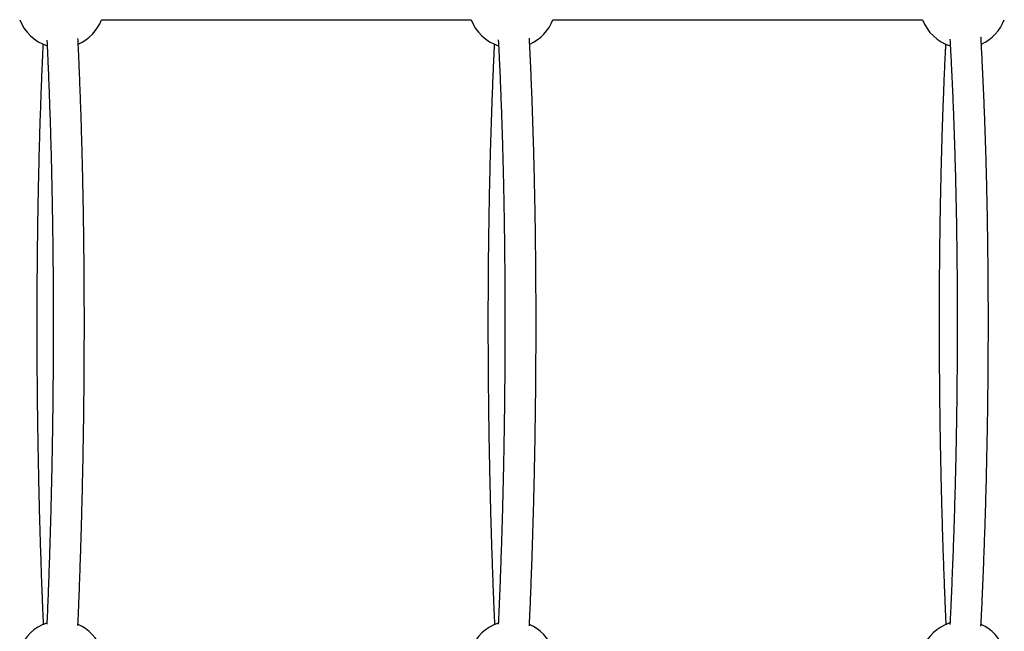
# Model space of a CAD drawing. Extents: x -9231 to 22440, y -10715 to -5548.
# Drawn here: x -6046 to -5540, y -7616 to -7302 of the extents above; entities that cross this region are included whole.
import ezdxf

# ---------------------------------------------------------------- set-up
doc = ezdxf.new("R2010")
doc.units = 0

msp = doc.modelspace()

# ---------------------------------------------------------------- linework, layer by layer
at = {"color": 7, "linetype": 'Continuous'}
for p, q in [((-6004.21, -7301.68), (-5814.27, -7301.68)), ((-5772.21, -7301.68), (-5582.27, -7301.68))]:
    msp.add_line(p, q, dxfattribs=at)
for points in [[(-6032.31, -7312.14), (-6032.22, -7313.86), (-6032.18, -7314.72), (-6032.14, -7315.6), (-6032.1, -7316.5), (-6032.05, -7317.41), (-6032.01, -7318.34), (-6031.97, -7319.29), (-6031.92, -7320.27), (-6031.88, -7321.28), (-6031.83, -7322.32), (-6031.79, -7323.38), (-6031.74, -7324.47), (-6031.69, -7325.59), (-6031.65, -7326.73), (-6031.6, -7327.9), (-6031.55, -7329.1), (-6031.5, -7330.32), (-6031.45, -7331.57), (-6031.4, -7332.83), (-6031.35, -7334.1), (-6031.3, -7335.39), (-6031.25, -7336.68), (-6031.2, -7337.99), (-6031.15, -7339.29), (-6031.1, -7340.6), (-6031.05, -7341.9), (-6031.01, -7343.21), (-6030.96, -7344.53), (-6030.91, -7345.84), (-6030.87, -7347.16), (-6030.82, -7348.48), (-6030.78, -7349.8), (-6030.73, -7351.12), (-6030.69, -7352.44), (-6030.65, -7353.77), (-6030.61, -7355.1), (-6030.56, -7356.43), (-6030.52, -7357.76), (-6030.48, -7359.1), (-6030.44, -7360.43), (-6030.4, -7361.77), (-6030.36, -7363.11), (-6030.32, -7364.45), (-6030.29, -7365.8), (-6030.25, -7367.14), (-6030.21, -7368.49), (-6030.18, -7369.84), (-6030.14, -7371.19), (-6030.11, -7372.54), (-6030.07, -7373.9), (-6030.04, -7375.25), (-6030, -7376.61), (-6029.97, -7377.97), (-6029.94, -7379.33), (-6029.91, -7380.69), (-6029.88, -7382.06), (-6029.85, -7383.42), (-6029.82, -7384.79), (-6029.79, -7386.16), (-6029.76, -7387.53), (-6029.73, -7388.91), (-6029.7, -7390.28), (-6029.67, -7391.66), (-6029.65, -7393.03), (-6029.62, -7394.41), (-6029.6, -7395.79), (-6029.57, -7397.17), (-6029.55, -7398.56), (-6029.52, -7399.94), (-6029.5, -7401.33), (-6029.48, -7402.71), (-6029.45, -7404.1), (-6029.43, -7405.49), (-6029.41, -7406.89), (-6029.39, -7408.28), (-6029.37, -7409.67), (-6029.35, -7411.07), (-6029.33, -7412.47), (-6029.32, -7413.86), (-6029.3, -7415.26), (-6029.28, -7416.66), (-6029.26, -7418.07), (-6029.25, -7419.47), (-6029.23, -7420.87), (-6029.22, -7422.28), (-6029.2, -7423.69), (-6029.19, -7425.09), (-6029.18, -7426.5), (-6029.16, -7427.91), (-6029.15, -7429.32), (-6029.14, -7430.74), (-6029.13, -7432.15), (-6029.12, -7433.56), (-6029.11, -7434.98), (-6029.1, -7436.4), (-6029.09, -7437.81), (-6029.09, -7439.23), (-6029.08, -7440.65), (-6029.07, -7442.07), (-6029.07, -7443.49), (-6029.06, -7444.91), (-6029.05, -7446.34), (-6029.05, -7447.76), (-6029.05, -7449.19), (-6029.04, -7450.61), (-6029.04, -7452.04), (-6029.04, -7453.47), (-6029.04, -7454.89), (-6029.04, -7456.32), (-6029.04, -7457.75), (-6029.04, -7459.18), (-6029.04, -7460.61), (-6029.04, -7462.05), (-6029.04, -7463.48), (-6029.04, -7464.91), (-6029.04, -7466.34), (-6029.05, -7467.78), (-6029.05, -7469.21), (-6029.06, -7470.65), (-6029.06, -7472.09), (-6029.07, -7473.52), (-6029.07, -7474.96), (-6029.08, -7476.4), (-6029.09, -7477.84), (-6029.1, -7479.28), (-6029.11, -7480.72), (-6029.11, -7482.16), (-6029.12, -7483.6), (-6029.14, -7485.04), (-6029.15, -7486.48), (-6029.16, -7487.92), (-6029.17, -7489.36), (-6029.18, -7490.81), (-6029.2, -7492.25), (-6029.21, -7493.69), (-6029.22, -7495.14), (-6029.24, -7496.58), (-6029.25, -7498.02), (-6029.27, -7499.47), (-6029.29, -7500.91), (-6029.3, -7502.36), (-6029.32, -7503.8), (-6029.34, -7505.25), (-6029.36, -7506.69), (-6029.38, -7508.14), (-6029.4, -7509.59), (-6029.42, -7511.03), (-6029.44, -7512.48), (-6029.46, -7513.93), (-6029.49, -7515.37), (-6029.51, -7516.82), (-6029.53, -7518.27), (-6029.56, -7519.71), (-6029.58, -7521.16), (-6029.61, -7522.6), (-6029.63, -7524.05), (-6029.66, -7525.5), (-6029.68, -7526.94), (-6029.71, -7528.39), (-6029.74, -7529.84), (-6029.77, -7531.28), (-6029.8, -7532.73), (-6029.83, -7534.18), (-6029.86, -7535.62), (-6029.89, -7537.07), (-6029.92, -7538.51), (-6029.95, -7539.96), (-6029.99, -7541.4), (-6030.02, -7542.85), (-6030.05, -7544.29), (-6030.09, -7545.74), (-6030.12, -7547.18), (-6030.16, -7548.63), (-6030.19, -7550.07), (-6030.23, -7551.51), (-6030.27, -7552.96), (-6030.3, -7554.4), (-6030.34, -7555.84), (-6030.38, -7557.28), (-6030.42, -7558.72), (-6030.46, -7560.16), (-6030.5, -7561.6), (-6030.54, -7563.04), (-6030.58, -7564.48), (-6030.62, -7565.92), (-6030.67, -7567.36), (-6030.71, -7568.8), (-6030.75, -7570.24), (-6030.8, -7571.67), (-6030.84, -7573.11), (-6030.89, -7574.55), (-6030.93, -7575.98), (-6030.98, -7577.41), (-6031.03, -7578.85), (-6031.07, -7580.28), (-6031.12, -7581.71), (-6031.17, -7583.15), (-6031.22, -7584.58), (-6031.27, -7586.01), (-6031.32, -7587.43), (-6031.37, -7588.86), (-6031.42, -7590.27), (-6031.47, -7591.67), (-6031.52, -7593.04), (-6031.57, -7594.4), (-6031.62, -7595.72), (-6031.67, -7597.01), (-6031.72, -7598.25), (-6031.77, -7599.46), (-6031.81, -7600.64), (-6031.85, -7601.77), (-6031.9, -7602.86), (-6031.94, -7603.91), (-6031.98, -7604.92), (-6032.02, -7605.9), (-6032.06, -7606.83), (-6032.1, -7607.73), (-6032.13, -7608.6), (-6032.17, -7609.45), (-6032.2, -7610.27), (-6032.24, -7611.09), (-6032.27, -7611.89), (-6032.31, -7612.68)], [(-6016.32, -7613.41), (-6016.24, -7611.45), (-6016.2, -7610.46), (-6016.16, -7609.47), (-6016.11, -7608.45), (-6016.07, -7607.42), (-6016.03, -7606.37), (-6015.98, -7605.29), (-6015.94, -7604.19), (-6015.89, -7603.05), (-6015.85, -7601.89), (-6015.8, -7600.7), (-6015.75, -7599.48), (-6015.71, -7598.23), (-6015.66, -7596.95), (-6015.61, -7595.65), (-6015.56, -7594.31), (-6015.51, -7592.95), (-6015.46, -7591.57), (-6015.41, -7590.18), (-6015.36, -7588.76), (-6015.31, -7587.34), (-6015.26, -7585.91), (-6015.21, -7584.47), (-6015.16, -7583.03), (-6015.11, -7581.59), (-6015.06, -7580.15), (-6015.01, -7578.71), (-6014.97, -7577.27), (-6014.92, -7575.83), (-6014.87, -7574.39), (-6014.83, -7572.95), (-6014.78, -7571.51), (-6014.74, -7570.06), (-6014.7, -7568.62), (-6014.65, -7567.17), (-6014.61, -7565.73), (-6014.57, -7564.28), (-6014.53, -7562.84), (-6014.49, -7561.39), (-6014.45, -7559.94), (-6014.41, -7558.5), (-6014.37, -7557.05), (-6014.33, -7555.6), (-6014.29, -7554.15), (-6014.25, -7552.7), (-6014.22, -7551.25), (-6014.18, -7549.8), (-6014.14, -7548.35), (-6014.11, -7546.9), (-6014.07, -7545.45), (-6014.04, -7544), (-6014.01, -7542.55), (-6013.97, -7541.1), (-6013.94, -7539.65), (-6013.91, -7538.2), (-6013.88, -7536.75), (-6013.85, -7535.29), (-6013.82, -7533.84), (-6013.79, -7532.39), (-6013.76, -7530.94), (-6013.73, -7529.48), (-6013.7, -7528.03), (-6013.68, -7526.58), (-6013.65, -7525.13), (-6013.62, -7523.67), (-6013.6, -7522.22), (-6013.57, -7520.77), (-6013.55, -7519.31), (-6013.52, -7517.86), (-6013.5, -7516.41), (-6013.48, -7514.96), (-6013.45, -7513.5), (-6013.43, -7512.05), (-6013.41, -7510.6), (-6013.39, -7509.15), (-6013.37, -7507.69), (-6013.35, -7506.24), (-6013.33, -7504.79), (-6013.32, -7503.34), (-6013.3, -7501.89), (-6013.28, -7500.44), (-6013.26, -7498.98), (-6013.25, -7497.53), (-6013.23, -7496.08), (-6013.22, -7494.63), (-6013.2, -7493.18), (-6013.19, -7491.73), (-6013.18, -7490.29), (-6013.16, -7488.84), (-6013.15, -7487.39), (-6013.14, -7485.94), (-6013.13, -7484.49), (-6013.12, -7483.05), (-6013.11, -7481.6), (-6013.1, -7480.15), (-6013.09, -7478.71), (-6013.09, -7477.26), (-6013.08, -7475.82), (-6013.07, -7474.37), (-6013.07, -7472.93), (-6013.06, -7471.49), (-6013.05, -7470.04), (-6013.05, -7468.6), (-6013.05, -7467.16), (-6013.04, -7465.72), (-6013.04, -7464.28), (-6013.04, -7462.84), (-6013.04, -7461.4), (-6013.04, -7459.96), (-6013.04, -7458.53), (-6013.04, -7457.09), (-6013.04, -7455.65), (-6013.04, -7454.22), (-6013.04, -7452.78), (-6013.04, -7451.35), (-6013.04, -7449.92), (-6013.05, -7448.49), (-6013.05, -7447.06), (-6013.06, -7445.63), (-6013.06, -7444.2), (-6013.07, -7442.77), (-6013.07, -7441.34), (-6013.08, -7439.91), (-6013.09, -7438.49), (-6013.1, -7437.06), (-6013.11, -7435.64), (-6013.12, -7434.22), (-6013.13, -7432.79), (-6013.14, -7431.37), (-6013.15, -7429.95), (-6013.16, -7428.54), (-6013.17, -7427.12), (-6013.18, -7425.7), (-6013.2, -7424.29), (-6013.21, -7422.87), (-6013.23, -7421.46), (-6013.24, -7420.05), (-6013.26, -7418.64), (-6013.27, -7417.23), (-6013.29, -7415.82), (-6013.31, -7414.41), (-6013.32, -7413.01), (-6013.34, -7411.6), (-6013.36, -7410.2), (-6013.38, -7408.8), (-6013.4, -7407.39), (-6013.42, -7405.99), (-6013.44, -7404.6), (-6013.47, -7403.2), (-6013.49, -7401.8), (-6013.51, -7400.41), (-6013.54, -7399.02), (-6013.56, -7397.63), (-6013.58, -7396.24), (-6013.61, -7394.85), (-6013.64, -7393.46), (-6013.66, -7392.08), (-6013.69, -7390.69), (-6013.72, -7389.31), (-6013.75, -7387.93), (-6013.77, -7386.55), (-6013.8, -7385.17), (-6013.83, -7383.79), (-6013.86, -7382.42), (-6013.89, -7381.05), (-6013.93, -7379.67), (-6013.96, -7378.3), (-6013.99, -7376.94), (-6014.02, -7375.57), (-6014.06, -7374.2), (-6014.09, -7372.84), (-6014.13, -7371.48), (-6014.16, -7370.12), (-6014.2, -7368.76), (-6014.24, -7367.41), (-6014.27, -7366.05), (-6014.31, -7364.7), (-6014.35, -7363.35), (-6014.39, -7362), (-6014.43, -7360.65), (-6014.47, -7359.3), (-6014.51, -7357.96), (-6014.55, -7356.62), (-6014.59, -7355.28), (-6014.63, -7353.94), (-6014.68, -7352.61), (-6014.72, -7351.27), (-6014.76, -7349.94), (-6014.81, -7348.61), (-6014.85, -7347.28), (-6014.9, -7345.95), (-6014.95, -7344.63), (-6014.99, -7343.31), (-6015.04, -7341.99), (-6015.09, -7340.67), (-6015.14, -7339.35), (-6015.18, -7338.04), (-6015.23, -7336.73), (-6015.28, -7335.42), (-6015.34, -7334.11), (-6015.39, -7332.81), (-6015.44, -7331.52), (-6015.49, -7330.25), (-6015.54, -7329), (-6015.59, -7327.77), (-6015.64, -7326.56), (-6015.69, -7325.4), (-6015.74, -7324.26), (-6015.78, -7323.17), (-6015.83, -7322.11), (-6015.87, -7321.09), (-6015.92, -7320.1), (-6015.96, -7319.15), (-6016, -7318.24), (-6016.04, -7317.37), (-6016.08, -7316.53), (-6016.11, -7315.73), (-6016.15, -7314.95), (-6016.19, -7314.2), (-6016.22, -7313.46), (-6016.26, -7312.74), (-6016.29, -7312.03), (-6016.33, -7311.32)], [(-5800.27, -7312), (-5800.19, -7313.62), (-5800.15, -7314.44), (-5800.11, -7315.28), (-5800.07, -7316.12), (-5800.02, -7316.98), (-5799.98, -7317.87), (-5799.94, -7318.78), (-5799.89, -7319.72), (-5799.85, -7320.68), (-5799.8, -7321.68), (-5799.76, -7322.7), (-5799.71, -7323.75), (-5799.66, -7324.83), (-5799.61, -7325.94), (-5799.56, -7327.08), (-5799.51, -7328.24), (-5799.46, -7329.43), (-5799.41, -7330.64), (-5799.36, -7331.87), (-5799.31, -7333.11), (-5799.26, -7334.37), (-5799.2, -7335.64), (-5799.15, -7336.91), (-5799.1, -7338.18), (-5799.05, -7339.46), (-5799, -7340.74), (-5798.96, -7342.02), (-5798.91, -7343.3), (-5798.86, -7344.59), (-5798.81, -7345.87), (-5798.77, -7347.16), (-5798.72, -7348.45), (-5798.68, -7349.75), (-5798.63, -7351.04), (-5798.59, -7352.34), (-5798.54, -7353.64), (-5798.5, -7354.94), (-5798.46, -7356.24), (-5798.42, -7357.55), (-5798.37, -7358.86), (-5798.33, -7360.17), (-5798.29, -7361.48), (-5798.25, -7362.79), (-5798.21, -7364.11), (-5798.18, -7365.42), (-5798.14, -7366.74), (-5798.1, -7368.06), (-5798.06, -7369.39), (-5798.03, -7370.71), (-5797.99, -7372.04), (-5797.96, -7373.37), (-5797.92, -7374.7), (-5797.89, -7376.03), (-5797.85, -7377.36), (-5797.82, -7378.7), (-5797.79, -7380.03), (-5797.76, -7381.37), (-5797.72, -7382.71), (-5797.69, -7384.05), (-5797.66, -7385.4), (-5797.63, -7386.74), (-5797.6, -7388.09), (-5797.58, -7389.44), (-5797.55, -7390.79), (-5797.52, -7392.14), (-5797.49, -7393.49), (-5797.47, -7394.85), (-5797.44, -7396.2), (-5797.42, -7397.56), (-5797.39, -7398.92), (-5797.37, -7400.28), (-5797.34, -7401.64), (-5797.32, -7403), (-5797.3, -7404.37), (-5797.28, -7405.74), (-5797.26, -7407.1), (-5797.23, -7408.47), (-5797.21, -7409.84), (-5797.2, -7411.21), (-5797.18, -7412.59), (-5797.16, -7413.96), (-5797.14, -7415.34), (-5797.12, -7416.71), (-5797.11, -7418.09), (-5797.09, -7419.47), (-5797.07, -7420.85), (-5797.06, -7422.23), (-5797.05, -7423.61), (-5797.03, -7425), (-5797.02, -7426.38), (-5797.01, -7427.77), (-5796.99, -7429.16), (-5796.98, -7430.54), (-5796.97, -7431.93), (-5796.96, -7433.32), (-5796.95, -7434.72), (-5796.94, -7436.11), (-5796.93, -7437.5), (-5796.92, -7438.9), (-5796.92, -7440.29), (-5796.91, -7441.69), (-5796.9, -7443.09), (-5796.9, -7444.49), (-5796.89, -7445.88), (-5796.89, -7447.28), (-5796.88, -7448.69), (-5796.88, -7450.09), (-5796.88, -7451.49), (-5796.88, -7452.89), (-5796.87, -7454.3), (-5796.87, -7455.7), (-5796.87, -7457.11), (-5796.87, -7458.52), (-5796.87, -7459.92), (-5796.87, -7461.33), (-5796.87, -7462.74), (-5796.88, -7464.15), (-5796.88, -7465.56), (-5796.88, -7466.97), (-5796.89, -7468.38), (-5796.89, -7469.79), (-5796.9, -7471.21), (-5796.9, -7472.62), (-5796.91, -7474.03), (-5796.92, -7475.45), (-5796.92, -7476.86), (-5796.93, -7478.28), (-5796.94, -7479.7), (-5796.95, -7481.11), (-5796.96, -7482.53), (-5796.97, -7483.95), (-5796.98, -7485.36), (-5796.99, -7486.78), (-5797, -7488.2), (-5797.02, -7489.62), (-5797.03, -7491.04), (-5797.04, -7492.46), (-5797.06, -7493.88), (-5797.07, -7495.3), (-5797.09, -7496.72), (-5797.1, -7498.14), (-5797.12, -7499.56), (-5797.14, -7500.98), (-5797.15, -7502.4), (-5797.17, -7503.83), (-5797.19, -7505.25), (-5797.21, -7506.67), (-5797.23, -7508.09), (-5797.25, -7509.51), (-5797.27, -7510.94), (-5797.29, -7512.36), (-5797.32, -7513.78), (-5797.34, -7515.21), (-5797.36, -7516.63), (-5797.39, -7518.05), (-5797.41, -7519.47), (-5797.44, -7520.9), (-5797.46, -7522.32), (-5797.49, -7523.74), (-5797.51, -7525.17), (-5797.54, -7526.59), (-5797.57, -7528.01), (-5797.6, -7529.43), (-5797.63, -7530.86), (-5797.66, -7532.28), (-5797.69, -7533.7), (-5797.72, -7535.12), (-5797.75, -7536.54), (-5797.78, -7537.97), (-5797.81, -7539.39), (-5797.85, -7540.81), (-5797.88, -7542.23), (-5797.91, -7543.65), (-5797.95, -7545.07), (-5797.98, -7546.49), (-5798.02, -7547.91), (-5798.06, -7549.33), (-5798.09, -7550.75), (-5798.13, -7552.17), (-5798.17, -7553.58), (-5798.21, -7555), (-5798.25, -7556.42), (-5798.29, -7557.84), (-5798.33, -7559.25), (-5798.37, -7560.67), (-5798.41, -7562.08), (-5798.45, -7563.5), (-5798.49, -7564.91), (-5798.53, -7566.33), (-5798.58, -7567.74), (-5798.62, -7569.15), (-5798.67, -7570.56), (-5798.71, -7571.98), (-5798.76, -7573.39), (-5798.8, -7574.8), (-5798.85, -7576.21), (-5798.9, -7577.61), (-5798.95, -7579.02), (-5799, -7580.43), (-5799.04, -7581.84), (-5799.09, -7583.24), (-5799.14, -7584.64), (-5799.19, -7586.04), (-5799.25, -7587.44), (-5799.3, -7588.83), (-5799.35, -7590.21), (-5799.4, -7591.59), (-5799.45, -7592.97), (-5799.51, -7594.33), (-5799.56, -7595.69), (-5799.61, -7597.04), (-5799.66, -7598.38), (-5799.72, -7599.72), (-5799.77, -7601.05), (-5799.83, -7602.37), (-5799.88, -7603.68), (-5799.94, -7604.99), (-5799.99, -7606.29), (-5800.05, -7607.59), (-5800.1, -7608.88), (-5800.16, -7610.17), (-5800.22, -7611.46), (-5800.27, -7612.75)], [(-5784.29, -7613.49), (-5784.21, -7611.64), (-5784.17, -7610.7), (-5784.13, -7609.75), (-5784.08, -7608.78), (-5784.04, -7607.8), (-5784, -7606.79), (-5783.95, -7605.76), (-5783.91, -7604.7), (-5783.86, -7603.61), (-5783.82, -7602.49), (-5783.77, -7601.33), (-5783.72, -7600.15), (-5783.67, -7598.94), (-5783.62, -7597.69), (-5783.57, -7596.42), (-5783.52, -7595.12), (-5783.47, -7593.79), (-5783.42, -7592.44), (-5783.37, -7591.07), (-5783.32, -7589.68), (-5783.27, -7588.29), (-5783.21, -7586.88), (-5783.16, -7585.47), (-5783.11, -7584.06), (-5783.06, -7582.65), (-5783.01, -7581.23), (-5782.96, -7579.82), (-5782.92, -7578.41), (-5782.87, -7576.99), (-5782.82, -7575.57), (-5782.78, -7574.16), (-5782.73, -7572.74), (-5782.68, -7571.32), (-5782.64, -7569.9), (-5782.59, -7568.48), (-5782.55, -7567.07), (-5782.51, -7565.65), (-5782.46, -7564.22), (-5782.42, -7562.8), (-5782.38, -7561.38), (-5782.34, -7559.96), (-5782.3, -7558.54), (-5782.26, -7557.11), (-5782.22, -7555.69), (-5782.18, -7554.27), (-5782.14, -7552.84), (-5782.1, -7551.42), (-5782.07, -7549.99), (-5782.03, -7548.57), (-5781.99, -7547.14), (-5781.96, -7545.71), (-5781.92, -7544.29), (-5781.89, -7542.86), (-5781.86, -7541.43), (-5781.82, -7540.01), (-5781.79, -7538.58), (-5781.76, -7537.15), (-5781.73, -7535.72), (-5781.7, -7534.29), (-5781.67, -7532.86), (-5781.64, -7531.44), (-5781.61, -7530.01), (-5781.58, -7528.58), (-5781.55, -7527.15), (-5781.52, -7525.72), (-5781.49, -7524.29), (-5781.47, -7522.86), (-5781.44, -7521.43), (-5781.42, -7520), (-5781.39, -7518.57), (-5781.37, -7517.15), (-5781.34, -7515.72), (-5781.32, -7514.29), (-5781.3, -7512.86), (-5781.28, -7511.43), (-5781.26, -7510), (-5781.24, -7508.57), (-5781.22, -7507.14), (-5781.2, -7505.71), (-5781.18, -7504.29), (-5781.16, -7502.86), (-5781.14, -7501.43), (-5781.12, -7500), (-5781.11, -7498.57), (-5781.09, -7497.15), (-5781.07, -7495.72), (-5781.06, -7494.29), (-5781.05, -7492.87), (-5781.03, -7491.44), (-5781.02, -7490.01), (-5781.01, -7488.59), (-5780.99, -7487.16), (-5780.98, -7485.74), (-5780.97, -7484.32), (-5780.96, -7482.89), (-5780.95, -7481.47), (-5780.94, -7480.04), (-5780.93, -7478.62), (-5780.92, -7477.2), (-5780.92, -7475.78), (-5780.91, -7474.36), (-5780.9, -7472.94), (-5780.9, -7471.52), (-5780.89, -7470.1), (-5780.89, -7468.68), (-5780.88, -7467.26), (-5780.88, -7465.84), (-5780.88, -7464.43), (-5780.88, -7463.01), (-5780.87, -7461.59), (-5780.87, -7460.18), (-5780.87, -7458.77), (-5780.87, -7457.35), (-5780.87, -7455.94), (-5780.87, -7454.53), (-5780.88, -7453.12), (-5780.88, -7451.71), (-5780.88, -7450.3), (-5780.88, -7448.89), (-5780.89, -7447.48), (-5780.89, -7446.07), (-5780.9, -7444.67), (-5780.9, -7443.26), (-5780.91, -7441.86), (-5780.92, -7440.45), (-5780.92, -7439.05), (-5780.93, -7437.65), (-5780.94, -7436.25), (-5780.95, -7434.85), (-5780.96, -7433.45), (-5780.97, -7432.05), (-5780.98, -7430.66), (-5780.99, -7429.26), (-5781, -7427.87), (-5781.02, -7426.47), (-5781.03, -7425.08), (-5781.04, -7423.69), (-5781.06, -7422.3), (-5781.07, -7420.91), (-5781.09, -7419.52), (-5781.1, -7418.14), (-5781.12, -7416.75), (-5781.14, -7415.37), (-5781.16, -7413.98), (-5781.17, -7412.6), (-5781.19, -7411.22), (-5781.21, -7409.84), (-5781.23, -7408.46), (-5781.25, -7407.09), (-5781.27, -7405.71), (-5781.3, -7404.34), (-5781.32, -7402.97), (-5781.34, -7401.6), (-5781.37, -7400.23), (-5781.39, -7398.86), (-5781.41, -7397.49), (-5781.44, -7396.13), (-5781.47, -7394.76), (-5781.49, -7393.4), (-5781.52, -7392.04), (-5781.55, -7390.68), (-5781.57, -7389.32), (-5781.6, -7387.97), (-5781.63, -7386.61), (-5781.66, -7385.26), (-5781.69, -7383.91), (-5781.72, -7382.56), (-5781.75, -7381.21), (-5781.79, -7379.86), (-5781.82, -7378.52), (-5781.85, -7377.17), (-5781.89, -7375.83), (-5781.92, -7374.49), (-5781.96, -7373.15), (-5781.99, -7371.82), (-5782.03, -7370.48), (-5782.06, -7369.15), (-5782.1, -7367.82), (-5782.14, -7366.49), (-5782.18, -7365.16), (-5782.22, -7363.83), (-5782.25, -7362.51), (-5782.29, -7361.19), (-5782.34, -7359.87), (-5782.38, -7358.55), (-5782.42, -7357.23), (-5782.46, -7355.92), (-5782.5, -7354.61), (-5782.55, -7353.29), (-5782.59, -7351.99), (-5782.63, -7350.68), (-5782.68, -7349.37), (-5782.73, -7348.07), (-5782.77, -7346.77), (-5782.82, -7345.47), (-5782.86, -7344.18), (-5782.91, -7342.88), (-5782.96, -7341.59), (-5783.01, -7340.3), (-5783.06, -7339.01), (-5783.11, -7337.73), (-5783.16, -7336.44), (-5783.21, -7335.17), (-5783.26, -7333.9), (-5783.31, -7332.63), (-5783.37, -7331.37), (-5783.42, -7330.12), (-5783.47, -7328.87), (-5783.52, -7327.64), (-5783.58, -7326.41), (-5783.63, -7325.19), (-5783.68, -7323.98), (-5783.74, -7322.78), (-5783.79, -7321.58), (-5783.85, -7320.4), (-5783.9, -7319.22), (-5783.96, -7318.05), (-5784.01, -7316.89), (-5784.07, -7315.74), (-5784.12, -7314.58), (-5784.18, -7313.44), (-5784.24, -7312.29), (-5784.29, -7311.14)], [(-5568.17, -7311.69), (-5568.09, -7313.11), (-5568.05, -7313.83), (-5568.01, -7314.56), (-5567.97, -7315.31), (-5567.93, -7316.08), (-5567.88, -7316.87), (-5567.84, -7317.68), (-5567.8, -7318.53), (-5567.75, -7319.41), (-5567.7, -7320.32), (-5567.65, -7321.25), (-5567.61, -7322.22), (-5567.56, -7323.22), (-5567.5, -7324.26), (-5567.45, -7325.32), (-5567.4, -7326.41), (-5567.35, -7327.53), (-5567.29, -7328.67), (-5567.24, -7329.83), (-5567.18, -7331.01), (-5567.13, -7332.2), (-5567.07, -7333.41), (-5567.02, -7334.61), (-5566.96, -7335.82), (-5566.91, -7337.04), (-5566.85, -7338.25), (-5566.8, -7339.47), (-5566.75, -7340.69), (-5566.7, -7341.91), (-5566.65, -7343.14), (-5566.6, -7344.36), (-5566.55, -7345.59), (-5566.5, -7346.83), (-5566.45, -7348.06), (-5566.4, -7349.29), (-5566.35, -7350.53), (-5566.31, -7351.77), (-5566.26, -7353.01), (-5566.22, -7354.26), (-5566.17, -7355.51), (-5566.13, -7356.75), (-5566.08, -7358), (-5566.04, -7359.26), (-5565.99, -7360.51), (-5565.95, -7361.77), (-5565.91, -7363.03), (-5565.87, -7364.29), (-5565.83, -7365.55), (-5565.79, -7366.81), (-5565.75, -7368.08), (-5565.71, -7369.35), (-5565.67, -7370.62), (-5565.63, -7371.89), (-5565.6, -7373.17), (-5565.56, -7374.44), (-5565.52, -7375.72), (-5565.49, -7377), (-5565.45, -7378.28), (-5565.42, -7379.56), (-5565.38, -7380.85), (-5565.35, -7382.13), (-5565.32, -7383.42), (-5565.29, -7384.71), (-5565.25, -7386), (-5565.22, -7387.3), (-5565.19, -7388.59), (-5565.16, -7389.89), (-5565.13, -7391.19), (-5565.1, -7392.49), (-5565.08, -7393.79), (-5565.05, -7395.09), (-5565.02, -7396.4), (-5564.99, -7397.7), (-5564.97, -7399.01), (-5564.94, -7400.32), (-5564.92, -7401.63), (-5564.89, -7402.94), (-5564.87, -7404.26), (-5564.85, -7405.57), (-5564.83, -7406.89), (-5564.8, -7408.2), (-5564.78, -7409.52), (-5564.76, -7410.84), (-5564.74, -7412.17), (-5564.72, -7413.49), (-5564.7, -7414.81), (-5564.69, -7416.14), (-5564.67, -7417.47), (-5564.65, -7418.8), (-5564.63, -7420.13), (-5564.62, -7421.46), (-5564.6, -7422.79), (-5564.59, -7424.12), (-5564.57, -7425.46), (-5564.56, -7426.79), (-5564.55, -7428.13), (-5564.53, -7429.47), (-5564.52, -7430.81), (-5564.51, -7432.15), (-5564.5, -7433.49), (-5564.49, -7434.83), (-5564.48, -7436.17), (-5564.47, -7437.52), (-5564.46, -7438.86), (-5564.46, -7440.21), (-5564.45, -7441.56), (-5564.44, -7442.91), (-5564.44, -7444.25), (-5564.43, -7445.61), (-5564.43, -7446.96), (-5564.42, -7448.31), (-5564.42, -7449.66), (-5564.41, -7451.01), (-5564.41, -7452.37), (-5564.41, -7453.72), (-5564.41, -7455.08), (-5564.41, -7456.44), (-5564.41, -7457.79), (-5564.41, -7459.15), (-5564.41, -7460.51), (-5564.41, -7461.87), (-5564.41, -7463.23), (-5564.42, -7464.59), (-5564.42, -7465.96), (-5564.42, -7467.32), (-5564.43, -7468.68), (-5564.43, -7470.04), (-5564.44, -7471.41), (-5564.44, -7472.77), (-5564.45, -7474.14), (-5564.46, -7475.5), (-5564.47, -7476.87), (-5564.48, -7478.24), (-5564.48, -7479.61), (-5564.49, -7480.97), (-5564.5, -7482.34), (-5564.52, -7483.71), (-5564.53, -7485.08), (-5564.54, -7486.45), (-5564.55, -7487.82), (-5564.57, -7489.19), (-5564.58, -7490.56), (-5564.59, -7491.93), (-5564.61, -7493.3), (-5564.62, -7494.67), (-5564.64, -7496.04), (-5564.66, -7497.42), (-5564.67, -7498.79), (-5564.69, -7500.16), (-5564.71, -7501.53), (-5564.73, -7502.91), (-5564.75, -7504.28), (-5564.77, -7505.65), (-5564.79, -7507.02), (-5564.81, -7508.4), (-5564.83, -7509.77), (-5564.86, -7511.14), (-5564.88, -7512.52), (-5564.9, -7513.89), (-5564.93, -7515.26), (-5564.95, -7516.64), (-5564.98, -7518.01), (-5565.01, -7519.38), (-5565.03, -7520.76), (-5565.06, -7522.13), (-5565.09, -7523.5), (-5565.12, -7524.88), (-5565.14, -7526.25), (-5565.17, -7527.62), (-5565.2, -7529), (-5565.24, -7530.37), (-5565.27, -7531.74), (-5565.3, -7533.11), (-5565.33, -7534.48), (-5565.36, -7535.85), (-5565.4, -7537.23), (-5565.43, -7538.6), (-5565.47, -7539.97), (-5565.5, -7541.34), (-5565.54, -7542.71), (-5565.57, -7544.08), (-5565.61, -7545.45), (-5565.65, -7546.82), (-5565.69, -7548.18), (-5565.73, -7549.55), (-5565.77, -7550.92), (-5565.81, -7552.29), (-5565.85, -7553.65), (-5565.89, -7555.02), (-5565.93, -7556.38), (-5565.97, -7557.75), (-5566.01, -7559.11), (-5566.06, -7560.48), (-5566.1, -7561.84), (-5566.14, -7563.2), (-5566.19, -7564.56), (-5566.24, -7565.93), (-5566.28, -7567.29), (-5566.33, -7568.65), (-5566.38, -7570.01), (-5566.42, -7571.36), (-5566.47, -7572.72), (-5566.52, -7574.08), (-5566.57, -7575.44), (-5566.62, -7576.79), (-5566.67, -7578.15), (-5566.72, -7579.5), (-5566.77, -7580.85), (-5566.83, -7582.2), (-5566.88, -7583.56), (-5566.93, -7584.91), (-5566.99, -7586.26), (-5567.04, -7587.6), (-5567.1, -7588.95), (-5567.15, -7590.3), (-5567.21, -7591.64), (-5567.26, -7592.98), (-5567.32, -7594.3), (-5567.38, -7595.61), (-5567.43, -7596.89), (-5567.49, -7598.13), (-5567.54, -7599.34), (-5567.59, -7600.51), (-5567.64, -7601.62), (-5567.69, -7602.69), (-5567.73, -7603.7), (-5567.78, -7604.67), (-5567.82, -7605.59), (-5567.86, -7606.45), (-5567.9, -7607.27), (-5567.94, -7608.03), (-5567.97, -7608.75), (-5568, -7609.42), (-5568.03, -7610.06), (-5568.06, -7610.66), (-5568.09, -7611.24), (-5568.12, -7611.8), (-5568.15, -7612.34), (-5568.17, -7612.88)], [(-5552.2, -7613.71), (-5552.12, -7612.06), (-5552.08, -7611.23), (-5552.03, -7610.38), (-5551.99, -7609.52), (-5551.95, -7608.63), (-5551.91, -7607.72), (-5551.86, -7606.78), (-5551.82, -7605.81), (-5551.77, -7604.81), (-5551.72, -7603.77), (-5551.67, -7602.7), (-5551.62, -7601.59), (-5551.57, -7600.46), (-5551.52, -7599.29), (-5551.47, -7598.08), (-5551.41, -7596.85), (-5551.36, -7595.58), (-5551.3, -7594.29), (-5551.25, -7592.98), (-5551.19, -7591.66), (-5551.14, -7590.31), (-5551.08, -7588.97), (-5551.03, -7587.61), (-5550.97, -7586.26), (-5550.92, -7584.9), (-5550.87, -7583.54), (-5550.81, -7582.18), (-5550.76, -7580.82), (-5550.71, -7579.46), (-5550.66, -7578.1), (-5550.61, -7576.74), (-5550.56, -7575.37), (-5550.51, -7574.01), (-5550.46, -7572.65), (-5550.41, -7571.28), (-5550.36, -7569.92), (-5550.32, -7568.55), (-5550.27, -7567.18), (-5550.22, -7565.81), (-5550.18, -7564.45), (-5550.13, -7563.08), (-5550.09, -7561.71), (-5550.04, -7560.34), (-5550, -7558.97), (-5549.96, -7557.59), (-5549.92, -7556.22), (-5549.87, -7554.85), (-5549.83, -7553.48), (-5549.79, -7552.1), (-5549.75, -7550.73), (-5549.71, -7549.35), (-5549.67, -7547.98), (-5549.64, -7546.6), (-5549.6, -7545.23), (-5549.56, -7543.85), (-5549.53, -7542.48), (-5549.49, -7541.1), (-5549.45, -7539.72), (-5549.42, -7538.34), (-5549.39, -7536.97), (-5549.35, -7535.59), (-5549.32, -7534.21), (-5549.29, -7532.83), (-5549.26, -7531.45), (-5549.22, -7530.07), (-5549.19, -7528.69), (-5549.16, -7527.31), (-5549.13, -7525.94), (-5549.11, -7524.56), (-5549.08, -7523.18), (-5549.05, -7521.8), (-5549.02, -7520.42), (-5549, -7519.04), (-5548.97, -7517.66), (-5548.94, -7516.28), (-5548.92, -7514.9), (-5548.9, -7513.52), (-5548.87, -7512.14), (-5548.85, -7510.76), (-5548.83, -7509.38), (-5548.8, -7508), (-5548.78, -7506.62), (-5548.76, -7505.24), (-5548.74, -7503.86), (-5548.72, -7502.48), (-5548.7, -7501.1), (-5548.69, -7499.72), (-5548.67, -7498.34), (-5548.65, -7496.96), (-5548.63, -7495.58), (-5548.62, -7494.2), (-5548.6, -7492.83), (-5548.59, -7491.45), (-5548.57, -7490.07), (-5548.56, -7488.69), (-5548.55, -7487.32), (-5548.53, -7485.94), (-5548.52, -7484.56), (-5548.51, -7483.19), (-5548.5, -7481.81), (-5548.49, -7480.44), (-5548.48, -7479.06), (-5548.47, -7477.69), (-5548.46, -7476.32), (-5548.46, -7474.94), (-5548.45, -7473.57), (-5548.44, -7472.2), (-5548.44, -7470.83), (-5548.43, -7469.46), (-5548.43, -7468.09), (-5548.42, -7466.72), (-5548.42, -7465.35), (-5548.41, -7463.98), (-5548.41, -7462.61), (-5548.41, -7461.24), (-5548.41, -7459.88), (-5548.41, -7458.51), (-5548.41, -7457.15), (-5548.41, -7455.78), (-5548.41, -7454.42), (-5548.41, -7453.06), (-5548.41, -7451.69), (-5548.42, -7450.33), (-5548.42, -7448.97), (-5548.42, -7447.61), (-5548.43, -7446.25), (-5548.43, -7444.9), (-5548.44, -7443.54), (-5548.44, -7442.18), (-5548.45, -7440.83), (-5548.46, -7439.47), (-5548.47, -7438.12), (-5548.48, -7436.77), (-5548.49, -7435.42), (-5548.5, -7434.07), (-5548.51, -7432.72), (-5548.52, -7431.37), (-5548.53, -7430.02), (-5548.54, -7428.68), (-5548.55, -7427.33), (-5548.57, -7425.99), (-5548.58, -7424.65), (-5548.6, -7423.3), (-5548.61, -7421.96), (-5548.63, -7420.62), (-5548.64, -7419.29), (-5548.66, -7417.95), (-5548.68, -7416.61), (-5548.7, -7415.28), (-5548.71, -7413.95), (-5548.73, -7412.62), (-5548.75, -7411.28), (-5548.77, -7409.96), (-5548.8, -7408.63), (-5548.82, -7407.3), (-5548.84, -7405.98), (-5548.86, -7404.65), (-5548.89, -7403.33), (-5548.91, -7402.01), (-5548.93, -7400.69), (-5548.96, -7399.37), (-5548.98, -7398.06), (-5549.01, -7396.74), (-5549.04, -7395.43), (-5549.07, -7394.12), (-5549.09, -7392.8), (-5549.12, -7391.5), (-5549.15, -7390.19), (-5549.18, -7388.88), (-5549.21, -7387.58), (-5549.24, -7386.28), (-5549.27, -7384.97), (-5549.31, -7383.68), (-5549.34, -7382.38), (-5549.37, -7381.08), (-5549.41, -7379.79), (-5549.44, -7378.5), (-5549.48, -7377.2), (-5549.51, -7375.92), (-5549.55, -7374.63), (-5549.58, -7373.34), (-5549.62, -7372.06), (-5549.66, -7370.78), (-5549.7, -7369.5), (-5549.74, -7368.22), (-5549.78, -7366.94), (-5549.82, -7365.67), (-5549.86, -7364.4), (-5549.9, -7363.12), (-5549.94, -7361.86), (-5549.98, -7360.59), (-5550.03, -7359.32), (-5550.07, -7358.06), (-5550.11, -7356.8), (-5550.16, -7355.54), (-5550.2, -7354.28), (-5550.25, -7353.03), (-5550.3, -7351.78), (-5550.34, -7350.53), (-5550.39, -7349.28), (-5550.44, -7348.03), (-5550.49, -7346.79), (-5550.54, -7345.54), (-5550.59, -7344.3), (-5550.64, -7343.07), (-5550.69, -7341.83), (-5550.74, -7340.6), (-5550.79, -7339.36), (-5550.84, -7338.14), (-5550.9, -7336.91), (-5550.95, -7335.68), (-5551.01, -7334.46), (-5551.06, -7333.24), (-5551.12, -7332.02), (-5551.17, -7330.81), (-5551.23, -7329.6), (-5551.29, -7328.39), (-5551.34, -7327.2), (-5551.4, -7326.03), (-5551.46, -7324.88), (-5551.51, -7323.77), (-5551.56, -7322.69), (-5551.62, -7321.64), (-5551.67, -7320.65), (-5551.71, -7319.7), (-5551.76, -7318.79), (-5551.8, -7317.93), (-5551.85, -7317.12), (-5551.89, -7316.36), (-5551.92, -7315.64), (-5551.96, -7314.96), (-5552, -7314.33), (-5552.03, -7313.74), (-5552.06, -7313.19), (-5552.09, -7312.66), (-5552.12, -7312.16), (-5552.14, -7311.67), (-5552.17, -7311.2), (-5552.2, -7310.73)], [(-6034.3, -7314.1), (-6034.33, -7314.73), (-6034.36, -7315.36), (-6034.39, -7316.01), (-6034.42, -7316.67), (-6034.45, -7317.35), (-6034.49, -7318.06), (-6034.52, -7318.8), (-6034.56, -7319.58), (-6034.59, -7320.4), (-6034.63, -7321.26), (-6034.67, -7322.16), (-6034.71, -7323.1), (-6034.75, -7324.09), (-6034.8, -7325.11), (-6034.84, -7326.18), (-6034.89, -7327.29), (-6034.93, -7328.44), (-6034.98, -7329.63), (-6035.03, -7330.85), (-6035.08, -7332.09), (-6035.13, -7333.36), (-6035.18, -7334.64), (-6035.23, -7335.94), (-6035.28, -7337.25), (-6035.33, -7338.55), (-6035.38, -7339.86), (-6035.43, -7341.17), (-6035.48, -7342.49), (-6035.53, -7343.8), (-6035.57, -7345.12), (-6035.62, -7346.44), (-6035.66, -7347.77), (-6035.71, -7349.09), (-6035.75, -7350.42), (-6035.8, -7351.74), (-6035.84, -7353.07), (-6035.88, -7354.41), (-6035.92, -7355.74), (-6035.97, -7357.08), (-6036.01, -7358.41), (-6036.05, -7359.75), (-6036.09, -7361.09), (-6036.13, -7362.44), (-6036.17, -7363.78), (-6036.2, -7365.13), (-6036.24, -7366.48), (-6036.28, -7367.83), (-6036.32, -7369.18), (-6036.35, -7370.54), (-6036.39, -7371.89), (-6036.42, -7373.25), (-6036.46, -7374.61), (-6036.49, -7375.97), (-6036.52, -7377.33), (-6036.56, -7378.7), (-6036.59, -7380.06), (-6036.62, -7381.43), (-6036.65, -7382.8), (-6036.68, -7384.17), (-6036.71, -7385.54), (-6036.74, -7386.92), (-6036.77, -7388.29), (-6036.8, -7389.67), (-6036.82, -7391.05), (-6036.85, -7392.43), (-6036.88, -7393.81), (-6036.9, -7395.19), (-6036.93, -7396.58), (-6036.95, -7397.96), (-6036.98, -7399.35), (-6037, -7400.74), (-6037.02, -7402.13), (-6037.05, -7403.52), (-6037.07, -7404.91), (-6037.09, -7406.31), (-6037.11, -7407.7), (-6037.13, -7409.1), (-6037.15, -7410.5), (-6037.17, -7411.89), (-6037.19, -7413.3), (-6037.2, -7414.7), (-6037.22, -7416.1), (-6037.24, -7417.5), (-6037.25, -7418.91), (-6037.27, -7420.32), (-6037.29, -7421.72), (-6037.3, -7423.13), (-6037.31, -7424.54), (-6037.33, -7425.95), (-6037.34, -7427.37), (-6037.35, -7428.78), (-6037.36, -7430.19), (-6037.37, -7431.61), (-6037.38, -7433.03), (-6037.39, -7434.44), (-6037.4, -7435.86), (-6037.41, -7437.28), (-6037.42, -7438.7), (-6037.43, -7440.12), (-6037.43, -7441.55), (-6037.44, -7442.97), (-6037.45, -7444.39), (-6037.45, -7445.82), (-6037.46, -7447.25), (-6037.46, -7448.67), (-6037.46, -7450.1), (-6037.47, -7451.53), (-6037.47, -7452.96), (-6037.47, -7454.39), (-6037.47, -7455.82), (-6037.47, -7457.25), (-6037.47, -7458.68), (-6037.47, -7460.12), (-6037.47, -7461.55), (-6037.47, -7462.98), (-6037.47, -7464.42), (-6037.47, -7465.86), (-6037.46, -7467.29), (-6037.46, -7468.73), (-6037.45, -7470.17), (-6037.45, -7471.61), (-6037.44, -7473.04), (-6037.44, -7474.48), (-6037.43, -7475.92), (-6037.42, -7477.36), (-6037.41, -7478.8), (-6037.41, -7480.25), (-6037.4, -7481.69), (-6037.39, -7483.13), (-6037.38, -7484.57), (-6037.37, -7486.02), (-6037.35, -7487.46), (-6037.34, -7488.9), (-6037.33, -7490.35), (-6037.32, -7491.79), (-6037.3, -7493.24), (-6037.29, -7494.68), (-6037.27, -7496.13), (-6037.26, -7497.58), (-6037.24, -7499.02), (-6037.23, -7500.47), (-6037.21, -7501.92), (-6037.19, -7503.36), (-6037.17, -7504.81), (-6037.15, -7506.26), (-6037.13, -7507.71), (-6037.11, -7509.15), (-6037.09, -7510.6), (-6037.07, -7512.05), (-6037.05, -7513.5), (-6037.03, -7514.95), (-6037.01, -7516.39), (-6036.98, -7517.84), (-6036.96, -7519.29), (-6036.93, -7520.74), (-6036.91, -7522.19), (-6036.88, -7523.64), (-6036.86, -7525.09), (-6036.83, -7526.53), (-6036.8, -7527.98), (-6036.78, -7529.43), (-6036.75, -7530.88), (-6036.72, -7532.33), (-6036.69, -7533.77), (-6036.66, -7535.22), (-6036.63, -7536.67), (-6036.6, -7538.12), (-6036.56, -7539.56), (-6036.53, -7541.01), (-6036.5, -7542.46), (-6036.46, -7543.9), (-6036.43, -7545.35), (-6036.4, -7546.8), (-6036.36, -7548.24), (-6036.32, -7549.69), (-6036.29, -7551.13), (-6036.25, -7552.58), (-6036.21, -7554.02), (-6036.18, -7555.47), (-6036.14, -7556.91), (-6036.1, -7558.35), (-6036.06, -7559.8), (-6036.02, -7561.24), (-6035.98, -7562.68), (-6035.94, -7564.12), (-6035.89, -7565.56), (-6035.85, -7567), (-6035.81, -7568.44), (-6035.76, -7569.88), (-6035.72, -7571.32), (-6035.68, -7572.76), (-6035.63, -7574.2), (-6035.58, -7575.63), (-6035.54, -7577.07), (-6035.49, -7578.51), (-6035.44, -7579.94), (-6035.4, -7581.38), (-6035.35, -7582.81), (-6035.3, -7584.24), (-6035.25, -7585.68), (-6035.2, -7587.11), (-6035.15, -7588.53), (-6035.1, -7589.95), (-6035.05, -7591.35), (-6034.99, -7592.73), (-6034.94, -7594.09), (-6034.89, -7595.43), (-6034.85, -7596.73), (-6034.8, -7597.99), (-6034.75, -7599.22), (-6034.7, -7600.42), (-6034.66, -7601.57), (-6034.62, -7602.69), (-6034.57, -7603.78), (-6034.53, -7604.83), (-6034.49, -7605.84), (-6034.45, -7606.82), (-6034.41, -7607.76), (-6034.37, -7608.68), (-6034.33, -7609.57), (-6034.29, -7610.45), (-6034.26, -7611.31), (-6034.22, -7612.17), (-6034.18, -7613.02)], [(-5802.34, -7314.08), (-5802.36, -7314.63), (-5802.39, -7315.18), (-5802.42, -7315.75), (-5802.45, -7316.33), (-5802.48, -7316.93), (-5802.51, -7317.56), (-5802.54, -7318.23), (-5802.57, -7318.93), (-5802.61, -7319.68), (-5802.64, -7320.47), (-5802.68, -7321.3), (-5802.72, -7322.18), (-5802.76, -7323.11), (-5802.8, -7324.08), (-5802.85, -7325.09), (-5802.89, -7326.14), (-5802.94, -7327.25), (-5802.99, -7328.39), (-5803.04, -7329.56), (-5803.09, -7330.76), (-5803.14, -7331.99), (-5803.19, -7333.23), (-5803.24, -7334.49), (-5803.29, -7335.75), (-5803.34, -7337.02), (-5803.39, -7338.29), (-5803.44, -7339.56), (-5803.49, -7340.84), (-5803.54, -7342.11), (-5803.59, -7343.39), (-5803.63, -7344.67), (-5803.68, -7345.95), (-5803.72, -7347.24), (-5803.77, -7348.53), (-5803.81, -7349.82), (-5803.86, -7351.11), (-5803.9, -7352.4), (-5803.94, -7353.7), (-5803.99, -7354.99), (-5804.03, -7356.29), (-5804.07, -7357.59), (-5804.11, -7358.9), (-5804.15, -7360.2), (-5804.19, -7361.51), (-5804.23, -7362.82), (-5804.27, -7364.13), (-5804.31, -7365.44), (-5804.34, -7366.75), (-5804.38, -7368.07), (-5804.42, -7369.39), (-5804.45, -7370.71), (-5804.49, -7372.03), (-5804.52, -7373.35), (-5804.56, -7374.68), (-5804.59, -7376), (-5804.62, -7377.33), (-5804.66, -7378.66), (-5804.69, -7379.99), (-5804.72, -7381.33), (-5804.75, -7382.66), (-5804.78, -7384), (-5804.81, -7385.34), (-5804.84, -7386.68), (-5804.87, -7388.02), (-5804.9, -7389.36), (-5804.93, -7390.71), (-5804.95, -7392.05), (-5804.98, -7393.4), (-5805, -7394.75), (-5805.03, -7396.1), (-5805.05, -7397.45), (-5805.08, -7398.8), (-5805.1, -7400.16), (-5805.13, -7401.52), (-5805.15, -7402.87), (-5805.17, -7404.23), (-5805.19, -7405.59), (-5805.21, -7406.96), (-5805.23, -7408.32), (-5805.25, -7409.68), (-5805.27, -7411.05), (-5805.29, -7412.42), (-5805.31, -7413.79), (-5805.33, -7415.16), (-5805.34, -7416.53), (-5805.36, -7417.9), (-5805.38, -7419.27), (-5805.39, -7420.65), (-5805.41, -7422.02), (-5805.42, -7423.4), (-5805.43, -7424.78), (-5805.45, -7426.16), (-5805.46, -7427.54), (-5805.47, -7428.92), (-5805.48, -7430.3), (-5805.49, -7431.69), (-5805.5, -7433.07), (-5805.51, -7434.46), (-5805.52, -7435.84), (-5805.53, -7437.23), (-5805.54, -7438.62), (-5805.55, -7440.01), (-5805.55, -7441.4), (-5805.56, -7442.79), (-5805.57, -7444.18), (-5805.57, -7445.58), (-5805.58, -7446.97), (-5805.58, -7448.37), (-5805.58, -7449.76), (-5805.59, -7451.16), (-5805.59, -7452.56), (-5805.59, -7453.95), (-5805.59, -7455.35), (-5805.59, -7456.75), (-5805.59, -7458.15), (-5805.59, -7459.56), (-5805.59, -7460.96), (-5805.59, -7462.36), (-5805.59, -7463.76), (-5805.59, -7465.17), (-5805.58, -7466.57), (-5805.58, -7467.98), (-5805.57, -7469.38), (-5805.57, -7470.79), (-5805.56, -7472.2), (-5805.56, -7473.6), (-5805.55, -7475.01), (-5805.54, -7476.42), (-5805.54, -7477.83), (-5805.53, -7479.24), (-5805.52, -7480.65), (-5805.51, -7482.06), (-5805.5, -7483.47), (-5805.49, -7484.88), (-5805.48, -7486.3), (-5805.47, -7487.71), (-5805.45, -7489.12), (-5805.44, -7490.53), (-5805.43, -7491.95), (-5805.41, -7493.36), (-5805.4, -7494.77), (-5805.39, -7496.19), (-5805.37, -7497.6), (-5805.35, -7499.02), (-5805.34, -7500.43), (-5805.32, -7501.85), (-5805.3, -7503.26), (-5805.28, -7504.68), (-5805.26, -7506.1), (-5805.25, -7507.51), (-5805.23, -7508.93), (-5805.2, -7510.34), (-5805.18, -7511.76), (-5805.16, -7513.18), (-5805.14, -7514.59), (-5805.12, -7516.01), (-5805.09, -7517.43), (-5805.07, -7518.84), (-5805.05, -7520.26), (-5805.02, -7521.68), (-5804.99, -7523.09), (-5804.97, -7524.51), (-5804.94, -7525.92), (-5804.91, -7527.34), (-5804.89, -7528.76), (-5804.86, -7530.17), (-5804.83, -7531.59), (-5804.8, -7533), (-5804.77, -7534.42), (-5804.74, -7535.83), (-5804.71, -7537.25), (-5804.68, -7538.66), (-5804.64, -7540.08), (-5804.61, -7541.49), (-5804.58, -7542.91), (-5804.54, -7544.32), (-5804.51, -7545.74), (-5804.47, -7547.15), (-5804.44, -7548.56), (-5804.4, -7549.97), (-5804.37, -7551.39), (-5804.33, -7552.8), (-5804.29, -7554.21), (-5804.25, -7555.62), (-5804.21, -7557.03), (-5804.18, -7558.44), (-5804.14, -7559.85), (-5804.1, -7561.26), (-5804.05, -7562.67), (-5804.01, -7564.07), (-5803.97, -7565.48), (-5803.93, -7566.89), (-5803.88, -7568.29), (-5803.84, -7569.7), (-5803.8, -7571.1), (-5803.75, -7572.51), (-5803.71, -7573.91), (-5803.66, -7575.32), (-5803.61, -7576.72), (-5803.57, -7578.12), (-5803.52, -7579.52), (-5803.47, -7580.92), (-5803.42, -7582.32), (-5803.37, -7583.72), (-5803.33, -7585.12), (-5803.28, -7586.51), (-5803.22, -7587.91), (-5803.17, -7589.3), (-5803.12, -7590.7), (-5803.07, -7592.08), (-5803.02, -7593.46), (-5802.96, -7594.81), (-5802.91, -7596.14), (-5802.86, -7597.43), (-5802.81, -7598.69), (-5802.77, -7599.9), (-5802.72, -7601.07), (-5802.67, -7602.18), (-5802.63, -7603.25), (-5802.59, -7604.26), (-5802.55, -7605.22), (-5802.51, -7606.14), (-5802.48, -7607), (-5802.44, -7607.81), (-5802.41, -7608.57), (-5802.38, -7609.29), (-5802.35, -7609.97), (-5802.32, -7610.62), (-5802.29, -7611.25), (-5802.27, -7611.85), (-5802.24, -7612.44), (-5802.21, -7613.03)], [(-5570.38, -7314.06), (-5570.4, -7314.45), (-5570.43, -7314.86), (-5570.45, -7315.27), (-5570.47, -7315.71), (-5570.49, -7316.17), (-5570.52, -7316.66), (-5570.54, -7317.19), (-5570.57, -7317.76), (-5570.6, -7318.37), (-5570.63, -7319.04), (-5570.67, -7319.76), (-5570.7, -7320.52), (-5570.74, -7321.34), (-5570.78, -7322.2), (-5570.82, -7323.11), (-5570.87, -7324.08), (-5570.91, -7325.09), (-5570.96, -7326.14), (-5571.01, -7327.23), (-5571.06, -7328.35), (-5571.11, -7329.5), (-5571.16, -7330.67), (-5571.21, -7331.85), (-5571.26, -7333.05), (-5571.31, -7334.24), (-5571.36, -7335.44), (-5571.41, -7336.64), (-5571.46, -7337.84), (-5571.5, -7339.05), (-5571.55, -7340.25), (-5571.6, -7341.46), (-5571.64, -7342.68), (-5571.69, -7343.89), (-5571.74, -7345.11), (-5571.78, -7346.32), (-5571.82, -7347.54), (-5571.87, -7348.77), (-5571.91, -7349.99), (-5571.95, -7351.22), (-5572, -7352.45), (-5572.04, -7353.68), (-5572.08, -7354.91), (-5572.12, -7356.15), (-5572.16, -7357.38), (-5572.2, -7358.62), (-5572.24, -7359.86), (-5572.28, -7361.11), (-5572.32, -7362.35), (-5572.36, -7363.6), (-5572.39, -7364.85), (-5572.43, -7366.1), (-5572.47, -7367.35), (-5572.5, -7368.61), (-5572.54, -7369.87), (-5572.57, -7371.12), (-5572.61, -7372.39), (-5572.64, -7373.65), (-5572.67, -7374.91), (-5572.7, -7376.18), (-5572.74, -7377.45), (-5572.77, -7378.72), (-5572.8, -7379.99), (-5572.83, -7381.26), (-5572.86, -7382.53), (-5572.89, -7383.81), (-5572.92, -7385.09), (-5572.95, -7386.37), (-5572.98, -7387.65), (-5573, -7388.93), (-5573.03, -7390.22), (-5573.06, -7391.51), (-5573.08, -7392.79), (-5573.11, -7394.08), (-5573.13, -7395.37), (-5573.16, -7396.67), (-5573.18, -7397.96), (-5573.2, -7399.26), (-5573.23, -7400.55), (-5573.25, -7401.85), (-5573.27, -7403.15), (-5573.29, -7404.45), (-5573.31, -7405.76), (-5573.33, -7407.06), (-5573.35, -7408.37), (-5573.37, -7409.67), (-5573.39, -7410.98), (-5573.41, -7412.29), (-5573.43, -7413.6), (-5573.44, -7414.92), (-5573.46, -7416.23), (-5573.48, -7417.54), (-5573.49, -7418.86), (-5573.51, -7420.18), (-5573.52, -7421.5), (-5573.53, -7422.82), (-5573.55, -7424.14), (-5573.56, -7425.46), (-5573.57, -7426.78), (-5573.58, -7428.11), (-5573.6, -7429.43), (-5573.61, -7430.76), (-5573.62, -7432.09), (-5573.63, -7433.42), (-5573.64, -7434.75), (-5573.64, -7436.08), (-5573.65, -7437.41), (-5573.66, -7438.74), (-5573.67, -7440.08), (-5573.67, -7441.41), (-5573.68, -7442.75), (-5573.69, -7444.08), (-5573.69, -7445.42), (-5573.69, -7446.76), (-5573.7, -7448.1), (-5573.7, -7449.44), (-5573.7, -7450.78), (-5573.71, -7452.12), (-5573.71, -7453.46), (-5573.71, -7454.81), (-5573.71, -7456.15), (-5573.71, -7457.5), (-5573.71, -7458.84), (-5573.71, -7460.19), (-5573.71, -7461.53), (-5573.71, -7462.88), (-5573.7, -7464.23), (-5573.7, -7465.58), (-5573.7, -7466.93), (-5573.69, -7468.28), (-5573.69, -7469.63), (-5573.68, -7470.98), (-5573.68, -7472.33), (-5573.67, -7473.69), (-5573.67, -7475.04), (-5573.66, -7476.39), (-5573.65, -7477.75), (-5573.64, -7479.1), (-5573.63, -7480.46), (-5573.62, -7481.81), (-5573.61, -7483.17), (-5573.6, -7484.52), (-5573.59, -7485.88), (-5573.58, -7487.24), (-5573.57, -7488.59), (-5573.56, -7489.95), (-5573.54, -7491.31), (-5573.53, -7492.67), (-5573.52, -7494.02), (-5573.5, -7495.38), (-5573.49, -7496.74), (-5573.47, -7498.1), (-5573.46, -7499.46), (-5573.44, -7500.82), (-5573.42, -7502.18), (-5573.4, -7503.54), (-5573.39, -7504.9), (-5573.37, -7506.26), (-5573.35, -7507.62), (-5573.33, -7508.98), (-5573.31, -7510.34), (-5573.29, -7511.7), (-5573.27, -7513.06), (-5573.24, -7514.42), (-5573.22, -7515.78), (-5573.2, -7517.14), (-5573.17, -7518.5), (-5573.15, -7519.86), (-5573.13, -7521.22), (-5573.1, -7522.58), (-5573.08, -7523.94), (-5573.05, -7525.3), (-5573.02, -7526.66), (-5573, -7528.02), (-5572.97, -7529.38), (-5572.94, -7530.74), (-5572.91, -7532.09), (-5572.88, -7533.45), (-5572.85, -7534.81), (-5572.82, -7536.17), (-5572.79, -7537.53), (-5572.76, -7538.88), (-5572.73, -7540.24), (-5572.7, -7541.6), (-5572.66, -7542.95), (-5572.63, -7544.31), (-5572.6, -7545.66), (-5572.56, -7547.02), (-5572.53, -7548.37), (-5572.49, -7549.73), (-5572.46, -7551.08), (-5572.42, -7552.43), (-5572.38, -7553.79), (-5572.35, -7555.14), (-5572.31, -7556.49), (-5572.27, -7557.84), (-5572.23, -7559.19), (-5572.19, -7560.54), (-5572.15, -7561.89), (-5572.11, -7563.24), (-5572.07, -7564.59), (-5572.03, -7565.93), (-5571.99, -7567.28), (-5571.95, -7568.63), (-5571.9, -7569.97), (-5571.86, -7571.31), (-5571.81, -7572.66), (-5571.77, -7574), (-5571.73, -7575.34), (-5571.68, -7576.68), (-5571.63, -7578.02), (-5571.59, -7579.36), (-5571.54, -7580.7), (-5571.49, -7582.04), (-5571.45, -7583.38), (-5571.4, -7584.71), (-5571.35, -7586.05), (-5571.3, -7587.38), (-5571.25, -7588.71), (-5571.2, -7590.03), (-5571.15, -7591.34), (-5571.1, -7592.64), (-5571.05, -7593.92), (-5571, -7595.19), (-5570.95, -7596.43), (-5570.9, -7597.64), (-5570.85, -7598.83), (-5570.81, -7599.99), (-5570.76, -7601.13), (-5570.71, -7602.24), (-5570.67, -7603.33), (-5570.62, -7604.39), (-5570.58, -7605.42), (-5570.53, -7606.43), (-5570.49, -7607.42), (-5570.45, -7608.38), (-5570.41, -7609.34), (-5570.36, -7610.27), (-5570.32, -7611.2), (-5570.28, -7612.12), (-5570.24, -7613.04)]]:
    msp.add_lwpolyline(points, dxfattribs=at)
for centre, start, end in [((-6025.24, -7293.68), 200.8275, 252.0612), ((-6025.24, -7293.68), 293.7675, 339.1725), ((-5793.24, -7293.68), 200.8275, 252.1867), ((-5793.24, -7293.68), 293.8802, 339.1725), ((-5561.24, -7293.68), 200.8275, 252.5421), ((-5561.24, -7293.68), 294.2319, 339.1725), ((-6025.24, -7633.47), 108.3388, 159.1725), ((-6025.24, -7633.47), 20.8275, 66.4716), ((-5793.24, -7633.47), 108.2286, 159.1725), ((-5793.24, -7633.47), 20.8275, 66.3718), ((-5561.24, -7633.47), 107.9213, 159.1725), ((-5561.24, -7633.47), 20.8275, 66.0876)]:
    msp.add_arc(centre, 22.5, start, end, dxfattribs=at)

doc.saveas('drawing.dxf')
